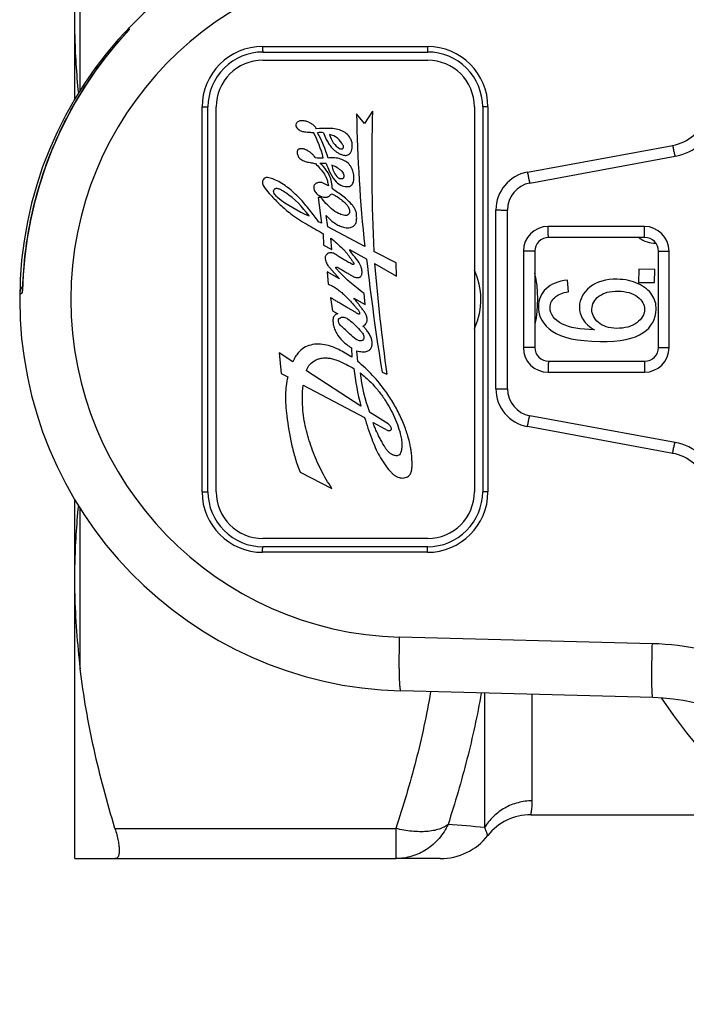
# Model space of a CAD drawing. Units: millimetres. Extents: x -95 to 521, y -277 to 452.
# Drawn here: x 193 to 217, y -9 to 27 of the extents above; entities that cross this region are included whole.
import ezdxf

# ---------------------------------------------------------------- set-up
doc = ezdxf.new("R2010")
doc.units = ezdxf.units.MM
doc.header["$LTSCALE"] = 30.734
doc.layers.get('0').update_dxf_attribs({"linetype": 'CONTINUOUS'})
doc.layers.add('2_ALL_FEAT', color=7, linetype='CONTINUOUS')

msp = doc.modelspace()

# ---------------------------------------------------------------- linework, layer by layer
at = {"color": 40, "linetype": 'Continuous'}
for p, q in [((194.603, 23.944), (194.603, 37.002)), ((194.803, 24.269), (194.803, 30.101)), ((201.441, 25.864), (207.443, 25.864)), ((201.453, 25.661), (207.453, 25.661)), ((201.453, 25.361), (207.453, 25.361)), ((199.24, 9.658), (199.24, 23.663)), ((199.453, 9.661), (199.453, 23.661)), ((199.753, 9.661), (199.753, 23.661)), ((209.153, 23.661), (209.153, 9.661)), ((209.453, 23.661), (209.453, 9.661)), ((209.644, 23.663), (209.644, 9.658)), ((205.155, 23.064), (204.866, 23.41)), ((205.445, 23.512), (205.155, 23.064)), ((211.082, 21.291), (216.369, 22.263)), ((211.172, 20.894), (216.455, 21.866)), ((203.836, 20.797), (203.601, 20.914)), ((203.463, 20.369), (203.591, 19.437)), ((203.557, 20.368), (203.463, 20.369)), ((203.819, 19.302), (203.758, 19.714)), ((209.935, 13.409), (209.935, 19.913)), ((210.353, 13.411), (210.353, 19.911)), ((203.591, 19.437), (203.482, 19.483)), ((203.644, 19.051), (203.663, 18.638)), ((205.16, 18.588), (203.819, 19.302)), ((215.338, 19.313), (211.836, 19.313)), ((203.663, 18.638), (203.959, 18.481)), ((203.959, 18.481), (203.922, 18.893)), ((215.353, 18.911), (211.853, 18.911)), ((204.605, 18.47), (205.231, 18.128)), ((206.299, 17.992), (205.489, 18.399)), ((210.936, 18.412), (210.936, 14.91)), ((211.353, 18.411), (211.353, 14.911)), ((215.853, 14.911), (215.853, 18.411)), ((216.239, 14.91), (216.239, 18.412)), ((205.517, 17.963), (206.32, 17.506)), ((206.32, 17.506), (206.299, 17.992)), ((203.797, 17.66), (203.834, 17.215)), ((204.237, 17.408), (203.797, 17.66)), ((203.876, 17.819), (204.237, 17.408)), ((215.133, 17.761), (215.126, 17.28)), ((215.72, 17.753), (215.133, 17.761)), ((215.713, 17.271), (215.72, 17.753)), ((212.574, 16.937), (212.54, 17.359)), ((215.126, 17.28), (215.713, 17.271)), ((192.709, 16.904), (192.602, 16.843)), ((205.176, 16.477), (205.14, 16.872)), ((203.914, 16.723), (203.986, 16.246)), ((204.762, 16.705), (205.176, 16.477)), ((203.986, 16.246), (204.18, 16.136)), ((202.04, 14.717), (202.12, 13.96)), ((202.547, 14.392), (202.04, 14.717)), ((204.678, 14.895), (204.696, 14.558)), ((204.907, 14.399), (204.872, 14.794)), ((211.853, 14.411), (215.353, 14.411)), ((205.019, 12.775), (203.039, 14.058)), ((205.791, 14.018), (205.96, 13.94)), ((211.836, 14.009), (215.338, 14.009)), ((202.12, 13.96), (202.356, 13.842)), ((202.921, 13.536), (205.155, 12.359)), ((206.009, 12.134), (205.332, 12.561)), ((216.455, 11.455), (211.172, 12.427)), ((205.467, 12.177), (205.999, 11.894)), ((216.369, 11.058), (211.082, 12.031)), ((202.807, 10.372), (203.968, 9.779)), ((194.603, -3.68), (194.603, 9.383)), ((194.803, 3.22), (194.803, 9.054)), ((207.453, 7.961), (201.453, 7.961)), ((207.453, 7.661), (201.453, 7.661)), ((207.443, 7.458), (201.441, 7.458)), ((215.629, 4.131), (206.43, 4.372)), ((215.648, 2.173), (206.48, 2.413)), ((196.069, -2.589), (206.288, -2.589)), ((194.803, -3.689), (206.288, -3.689))]:
    msp.add_line(p, q, dxfattribs=at)
msp.add_lwpolyline([(196.562, 26.447), (196.165, 26.004), (195.745, 25.494), (195.35, 24.964), (194.979, 24.417), (194.634, 23.852), (194.315, 23.272), (194.023, 22.677), (193.759, 22.068), (193.523, 21.448), (193.317, 20.817), (193.139, 20.177), (192.991, 19.529), (192.874, 18.875), (192.786, 18.216), (192.73, 17.553), (192.705, 16.972)], dxfattribs=at)
for centre, radius, start, end in [((206.853, 16.661), 14.252, 91.5, 268.5), ((206.752, 16.661), 12.293, 91.5, 268.5), ((196.937, 26.19), 0.5, 136.1386, 163.687), ((221.159, 26.888), 26.563, 181.26, 185.8885), ((196.889, 26.14), 0.448, 130.4483, 136.8189), ((201.441, 23.663), 2.201, 90, 180), ((207.443, 23.663), 2.201, 0, 90), ((201.453, 23.661), 2, 89.9998, 180.0002), ((207.453, 23.661), 2, 359.9998, 90.0002), ((201.453, 23.661), 1.7, 90, 180), ((207.453, 23.661), 1.7, 0, 90), ((258.268, 24.248), 53.409, 180.8993, 186.0828), ((271.619, 21.524), 66.204, 178.2793, 182.70505), ((216.079, 23.838), 1.601, 280.4226, 341.1509), ((216.093, 23.833), 2, 280.4224, 341.1511), ((199.882, 20.868), 3.886, 14.1118, 28.6314), ((203.544, 22.052), 0.681, 80.1868, 98.4195), ((199.445, 20.526), 4.564, 16.2533, 28.8183), ((204.717, 22.869), 0.864, 193.8492, 237.8966), ((203.717, 21.955), 0.725, 25.9192, 77.1881), ((203.526, 22.727), 0.921, 259.1096, 277.8266), ((203.627, 20.011), 1.597, 85.3598, 93.4172), ((203.643, 20.591), 1.003, 46.7958, 71.6883), ((204.81, 21.686), 0.864, 189.5685, 219.573), ((211.336, 19.913), 1.401, 100.4226, 180), ((211.353, 19.911), 1, 100.4223, 180.0003), ((200.231, 17.635), 3.562, 35.3903, 54.8696), ((205.106, 24.352), 5.055, 231.8886, 247.046), ((211.836, 18.412), 0.901, 90, 180), ((215.338, 18.412), 0.901, 0, 90), ((211.853, 18.411), 0.5, 89.9997, 180.0003), ((215.775, 19.774), 1.073, 234.1479, 268.8786), ((215.353, 18.411), 0.5, 359.9997, 90.0003), ((284.709, 26.872), 79.958, 186.2782, 189.25085), ((291.202, 25.351), 86.003, 184.92818, 187.62479), ((206.856, 16.661), 2.532, 335.9549, 24.892), ((206.853, 16.661), 4.605, 348.6347, 11.9957), ((193.102, 16.836), 0.5, 141.1467, 179.2683), ((206.857, 16.66), 2.531, 335.1425, 335.9549), ((211.836, 14.91), 0.901, 180, 270), ((211.853, 14.911), 0.5, 179.9997, 270.0003), ((215.338, 14.91), 0.901, 270, 360), ((215.353, 14.911), 0.5, 269.9997, 0.0003), ((214.237, 15.186), 9.528, 186.2615, 194.6542), ((211.034, 14.665), 6.078, 186.3957, 200.2511), ((211.336, 13.409), 1.401, 180, 259.5774), ((211.353, 13.411), 1, 179.9997, 259.5777), ((216.093, 9.488), 2, 18.8489, 79.5777), ((216.079, 9.484), 1.601, 18.8491, 79.5774), ((201.441, 9.658), 2.201, 180, 270), ((201.453, 9.661), 2, 179.9998, 270.0002), ((201.453, 9.661), 1.7, 180, 270), ((207.443, 9.658), 2.201, 270, 360), ((207.453, 9.661), 2, 269.9998, 0.0002), ((207.453, 9.661), 1.7, 270, 360), ((221.155, 6.434), 26.559, 174.1188, 178.7402), ((215.369, -5.799), 9.933, 45.9404, 88.5), ((215.441, -5.724), 7.9, 45.9404, 88.5), ((237.103, 16.661), 25.65, 214.4261, 269.8316), ((194.803, -1.489), 2.2, 264.7841, 270)]:
    msp.add_arc(centre, radius, start, end, dxfattribs=at)
for points, knots in [([(196.599, 26.481), (196.597, 26.485), (196.593, 26.493), (196.589, 26.504), (196.585, 26.514), (196.582, 26.521), (196.579, 26.527), (196.578, 26.532), (196.577, 26.534), (196.577, 26.535), (196.577, 26.536), (196.577, 26.536), (196.577, 26.537)], [0, 0, 0, 0, 0.230198, 0.430682, 0.601173, 0.741488, 0.851484, 0.931085, 0.959489, 0.980325, 0.993684, 1, 1, 1, 1]), ([(192.709, 16.904), (192.717, 17.345), (192.772, 18.225), (192.976, 19.533), (193.3, 20.816), (193.74, 22.064), (194.294, 23.266), (194.956, 24.412), (195.721, 25.491), (196.296, 26.16), (196.599, 26.481)], [0, 0, 0, 0, 0.125, 0.250001, 0.375001, 0.500001, 0.625001, 0.750001, 0.875001, 1, 1, 1, 1]), ([(201.441, 25.864), (201.441, 25.851), (201.441, 25.825), (201.442, 25.787), (201.443, 25.753), (201.444, 25.722), (201.446, 25.697), (201.448, 25.68), (201.449, 25.67), (201.45, 25.665), (201.451, 25.662), (201.452, 25.661), (201.453, 25.661)], [0, 0, 0, 0, 0.193104, 0.379244, 0.551176, 0.702195, 0.826444, 0.919163, 0.952593, 0.977036, 0.992499, 1, 1, 1, 1]), ([(207.443, 25.864), (207.443, 25.851), (207.443, 25.825), (207.444, 25.787), (207.445, 25.753), (207.446, 25.722), (207.447, 25.7), (207.448, 25.685), (207.449, 25.677), (207.45, 25.67), (207.451, 25.665), (207.452, 25.662), (207.453, 25.661), (207.453, 25.661)], [0, 0, 0, 0, 0.193437, 0.379891, 0.552096, 0.703322, 0.827689, 0.878252, 0.920402, 0.953754, 0.978042, 0.993202, 1, 1, 1, 1]), ([(199.24, 23.663), (199.254, 23.663), (199.281, 23.663), (199.32, 23.663), (199.356, 23.663), (199.384, 23.663), (199.403, 23.662), (199.416, 23.662), (199.427, 23.662), (199.436, 23.662), (199.442, 23.662), (199.446, 23.661), (199.449, 23.661), (199.45, 23.661), (199.452, 23.661), (199.452, 23.661), (199.453, 23.661), (199.453, 23.661)], [0, 0, 0, 0, 0.19159, 0.377671, 0.550528, 0.702969, 0.769513, 0.82866, 0.879792, 0.92238, 0.955981, 0.969297, 0.980245, 0.988799, 0.994935, 0.998651, 1, 1, 1, 1]), ([(209.644, 23.663), (209.631, 23.663), (209.607, 23.663), (209.571, 23.663), (209.539, 23.663), (209.514, 23.662), (209.496, 23.662), (209.485, 23.662), (209.476, 23.662), (209.468, 23.662), (209.462, 23.661), (209.459, 23.661), (209.457, 23.661), (209.455, 23.661), (209.454, 23.661), (209.453, 23.661), (209.453, 23.661), (209.453, 23.661)], [0, 0, 0, 0, 0.197426, 0.385952, 0.558768, 0.709607, 0.775042, 0.833008, 0.882978, 0.924503, 0.957206, 0.970153, 0.980792, 0.989101, 0.995062, 0.998675, 1, 1, 1, 1]), ([(203.407, 22.87), (203.38, 22.908), (203.321, 22.977), (203.214, 23.061), (203.09, 23.123), (202.937, 23.164), (202.772, 23.166), (202.666, 23.073), (202.636, 22.972), (202.678, 22.914), (202.707, 22.882), (202.714, 22.875)], [0, 0, 0, 0, 0.127769, 0.253668, 0.38226, 0.513037, 0.699589, 0.812684, 0.885549, 0.972284, 1, 1, 1, 1]), ([(202.714, 22.875), (202.748, 22.84), (202.825, 22.784), (202.983, 22.753), (203.139, 22.743), (203.248, 22.735), (203.293, 22.73)], [0, 0, 0, 0, 0.233568, 0.465413, 0.773953, 1, 1, 1, 1]), ([(204.682, 22.419), (204.67, 22.459), (204.625, 22.564), (204.52, 22.678), (204.398, 22.759), (204.256, 22.827), (204.058, 22.874), (203.758, 22.889), (203.541, 22.88), (203.407, 22.87)], [0, 0, 0, 0, 0.083977, 0.232897, 0.309045, 0.385091, 0.55412, 0.723076, 1, 1, 1, 1]), ([(203.66, 22.723), (203.688, 22.64), (203.744, 22.508), (203.843, 22.335), (203.951, 22.184), (204.071, 22.067), (204.194, 21.986), (204.277, 21.945), (204.346, 21.919), (204.398, 21.905), (204.452, 21.899), (204.512, 21.904), (204.573, 21.93), (204.624, 21.971), (204.658, 22.018), (204.686, 22.079), (204.709, 22.192), (204.708, 22.314), (204.688, 22.398), (204.682, 22.419)], [0, 0, 0, 0, 0.140855, 0.231276, 0.321751, 0.440393, 0.499271, 0.559113, 0.588753, 0.618136, 0.646894, 0.675305, 0.713976, 0.752763, 0.77946, 0.806341, 0.861379, 0.964881, 1, 1, 1, 1]), ([(204.37, 22.272), (204.377, 22.258), (204.384, 22.227), (204.376, 22.19), (204.37, 22.163), (204.357, 22.136), (204.313, 22.115), (204.275, 22.127), (204.258, 22.138)], [0, 0, 0, 0, 0.203357, 0.371548, 0.462894, 0.545834, 0.743367, 1, 1, 1, 1]), ([(216.369, 22.263), (216.374, 22.237), (216.383, 22.187), (216.398, 22.113), (216.411, 22.045), (216.422, 21.993), (216.43, 21.957), (216.435, 21.933), (216.44, 21.913), (216.444, 21.897), (216.448, 21.884), (216.451, 21.875), (216.453, 21.869), (216.454, 21.867), (216.455, 21.866), (216.455, 21.866)], [0, 0, 0, 0, 0.193857, 0.380715, 0.553267, 0.704762, 0.770724, 0.829281, 0.879862, 0.921978, 0.955228, 0.979313, 0.994074, 0.998017, 1, 1, 1, 1]), ([(203.352, 21.823), (203.336, 21.849), (203.297, 21.9), (203.228, 21.97), (203.15, 22.032), (203.079, 22.077), (203.02, 22.106), (202.975, 22.124), (202.927, 22.136), (202.879, 22.142), (202.833, 22.143), (202.79, 22.137), (202.751, 22.124), (202.722, 22.101), (202.707, 22.071), (202.701, 22.039), (202.701, 22.005), (202.706, 21.959), (202.718, 21.904), (202.74, 21.857), (202.756, 21.834), (202.76, 21.829)], [0, 0, 0, 0, 0.088459, 0.18357, 0.281345, 0.37758, 0.42411, 0.470184, 0.517032, 0.566189, 0.608966, 0.651108, 0.69013, 0.725786, 0.75455, 0.785571, 0.818622, 0.852287, 0.918323, 0.980437, 1, 1, 1, 1]), ([(202.76, 21.829), (202.772, 21.813), (202.805, 21.777), (202.869, 21.733), (202.949, 21.697), (203.064, 21.66), (203.181, 21.636), (203.292, 21.617), (203.343, 21.607), (203.366, 21.601)], [0, 0, 0, 0, 0.090705, 0.216745, 0.349501, 0.487303, 0.763844, 0.890023, 1, 1, 1, 1]), ([(203.366, 21.601), (203.423, 21.544), (203.54, 21.422), (203.671, 21.253), (203.756, 21.098), (203.808, 20.96), (203.828, 20.858), (203.836, 20.797)], [0, 0, 0, 0, 0.253501, 0.534681, 0.671405, 0.80816, 1, 1, 1, 1]), ([(203.981, 20.685), (203.982, 20.767), (203.964, 20.93), (203.888, 21.161), (203.752, 21.396), (203.618, 21.536), (203.532, 21.606)], [0, 0, 0, 0, 0.2344, 0.459198, 0.685303, 1, 1, 1, 1]), ([(203.756, 21.603), (203.793, 21.511), (203.875, 21.298), (204.033, 21.015), (204.259, 20.805), (204.472, 20.759), (204.649, 20.766), (204.744, 20.889), (204.775, 21.032), (204.762, 21.17), (204.741, 21.272), (204.726, 21.324), (204.721, 21.34)], [0, 0, 0, 0, 0.154763, 0.3547, 0.502695, 0.61484, 0.691179, 0.759802, 0.83689, 0.915886, 0.973841, 1, 1, 1, 1]), ([(204.721, 21.34), (204.714, 21.359), (204.695, 21.412), (204.654, 21.494), (204.571, 21.608), (204.428, 21.716), (204.231, 21.79), (204.027, 21.82), (203.891, 21.814), (203.827, 21.803)], [0, 0, 0, 0, 0.054649, 0.153384, 0.250628, 0.438246, 0.632176, 0.820903, 1, 1, 1, 1]), ([(204.329, 21.321), (204.349, 21.303), (204.38, 21.257), (204.4, 21.182), (204.399, 21.122), (204.387, 21.083), (204.373, 21.061), (204.355, 21.048), (204.334, 21.043), (204.313, 21.042), (204.288, 21.044), (204.257, 21.047), (204.22, 21.061), (204.182, 21.091), (204.157, 21.119), (204.144, 21.135)], [0, 0, 0, 0, 0.149931, 0.292569, 0.418871, 0.471999, 0.517052, 0.555867, 0.593564, 0.631851, 0.669522, 0.734588, 0.800072, 0.882533, 1, 1, 1, 1]), ([(211.082, 21.291), (211.087, 21.265), (211.097, 21.214), (211.111, 21.14), (211.125, 21.073), (211.136, 21.021), (211.145, 20.984), (211.15, 20.961), (211.155, 20.941), (211.16, 20.925), (211.164, 20.912), (211.167, 20.903), (211.169, 20.897), (211.171, 20.895), (211.172, 20.894), (211.172, 20.894)], [0, 0, 0, 0, 0.193629, 0.380271, 0.552635, 0.703983, 0.769893, 0.828415, 0.878981, 0.921107, 0.954401, 0.978579, 0.993528, 0.997659, 1, 1, 1, 1]), ([(203.482, 19.483), (203.375, 19.629), (203.154, 19.926), (202.853, 20.28), (202.585, 20.544), (202.373, 20.723), (202.149, 20.88), (201.927, 21), (201.727, 21.079), (201.509, 21.119), (201.402, 20.917), (201.472, 20.788), (201.517, 20.721), (201.532, 20.701)], [0, 0, 0, 0, 0.17924, 0.366974, 0.459634, 0.55128, 0.641459, 0.730176, 0.798499, 0.861098, 0.922052, 0.975536, 1, 1, 1, 1]), ([(203.601, 20.914), (203.572, 20.916), (203.517, 20.916), (203.449, 20.906), (203.399, 20.889), (203.364, 20.87), (203.337, 20.845), (203.316, 20.812), (203.306, 20.773), (203.303, 20.73), (203.308, 20.685), (203.323, 20.631), (203.351, 20.573), (203.398, 20.516), (203.456, 20.469), (203.52, 20.431), (203.587, 20.401), (203.647, 20.384), (203.685, 20.378), (203.7, 20.377)], [0, 0, 0, 0, 0.08929, 0.167327, 0.210825, 0.250592, 0.287855, 0.324585, 0.36649, 0.41115, 0.45763, 0.504293, 0.580046, 0.654652, 0.73028, 0.807572, 0.881554, 0.954522, 1, 1, 1, 1]), ([(201.532, 20.701), (201.594, 20.614), (201.773, 20.414), (202.08, 20.097), (202.509, 19.726), (203.043, 19.39), (203.447, 19.167), (203.644, 19.051)], [0, 0, 0, 0, 0.117268, 0.301687, 0.487229, 0.746072, 1, 1, 1, 1]), ([(201.986, 20.375), (201.949, 20.404), (201.89, 20.459), (201.841, 20.553), (201.843, 20.632), (201.877, 20.68), (201.919, 20.701), (201.961, 20.705), (202.007, 20.697), (202.057, 20.68), (202.11, 20.655), (202.186, 20.612), (202.242, 20.574), (202.28, 20.548)], [0, 0, 0, 0, 0.176124, 0.295984, 0.382971, 0.454677, 0.5023, 0.552748, 0.610011, 0.675323, 0.748329, 0.827869, 1, 1, 1, 1]), ([(203.7, 20.377), (203.731, 20.375), (203.777, 20.377), (203.836, 20.397), (203.893, 20.431), (203.927, 20.472), (203.944, 20.503)], [0, 0, 0, 0, 0.310395, 0.471365, 0.63566, 1, 1, 1, 1]), ([(203.944, 20.503), (203.974, 20.493), (204.069, 20.454), (204.218, 20.36), (204.36, 20.243), (204.462, 20.154), (204.519, 20.091), (204.556, 20.038), (204.587, 19.979), (204.607, 19.916), (204.613, 19.851), (204.596, 19.784), (204.529, 19.702), (204.374, 19.723), (204.264, 19.762), (204.206, 19.788)], [0, 0, 0, 0, 0.06539, 0.211214, 0.35928, 0.445741, 0.489341, 0.533769, 0.580095, 0.62589, 0.669842, 0.71282, 0.766256, 0.870307, 1, 1, 1, 1]), ([(204.595, 20.213), (204.579, 20.229), (204.505, 20.302), (204.308, 20.471), (204.11, 20.598), (203.981, 20.685)], [0, 0, 0, 0, 0.090589, 0.400883, 1, 1, 1, 1]), ([(204.206, 19.788), (204.114, 19.831), (203.875, 19.994), (203.686, 20.225), (203.557, 20.368)], [0, 0, 0, 0, 0.342889, 1, 1, 1, 1]), ([(203.758, 19.714), (203.81, 19.656), (203.919, 19.544), (204.091, 19.415), (204.262, 19.323), (204.407, 19.276), (204.534, 19.26), (204.625, 19.269), (204.698, 19.296), (204.77, 19.336), (204.837, 19.404), (204.864, 19.505), (204.867, 19.612), (204.867, 19.736), (204.846, 19.87), (204.787, 19.986), (204.701, 20.098), (204.635, 20.172), (204.595, 20.213)], [0, 0, 0, 0, 0.108306, 0.216899, 0.297999, 0.378719, 0.426972, 0.475585, 0.504962, 0.534456, 0.590575, 0.631852, 0.6756, 0.740675, 0.803829, 0.862072, 0.920703, 1, 1, 1, 1]), ([(209.935, 19.913), (209.962, 19.913), (210.015, 19.913), (210.091, 19.913), (210.153, 19.913), (210.198, 19.912), (210.228, 19.912), (210.256, 19.912), (210.281, 19.912), (210.302, 19.912), (210.317, 19.912), (210.328, 19.912), (210.334, 19.911), (210.34, 19.911), (210.345, 19.911), (210.348, 19.911), (210.35, 19.911), (210.352, 19.911), (210.352, 19.911), (210.353, 19.911), (210.353, 19.911), (210.353, 19.911)], [0, 0, 0, 0, 0.192621, 0.379165, 0.552053, 0.631148, 0.704252, 0.770618, 0.829571, 0.88051, 0.922916, 0.94078, 0.956356, 0.969605, 0.980491, 0.98899, 0.995078, 0.997214, 0.998744, 0.999668, 1, 1, 1, 1]), ([(211.853, 18.911), (211.853, 18.911), (211.852, 18.911), (211.851, 18.914), (211.849, 18.92), (211.848, 18.929), (211.846, 18.943), (211.845, 18.959), (211.843, 18.98), (211.842, 19.003), (211.84, 19.04), (211.839, 19.092), (211.837, 19.161), (211.836, 19.235), (211.836, 19.286), (211.836, 19.313)], [0, 0, 0, 0, 0.002383, 0.006529, 0.021462, 0.045584, 0.078793, 0.120814, 0.171262, 0.229661, 0.295452, 0.446619, 0.618954, 0.805814, 1, 1, 1, 1]), ([(215.353, 18.911), (215.353, 18.911), (215.352, 18.911), (215.351, 18.914), (215.35, 18.92), (215.349, 18.929), (215.347, 18.943), (215.346, 18.959), (215.345, 18.98), (215.344, 19.003), (215.342, 19.04), (215.341, 19.092), (215.339, 19.161), (215.339, 19.235), (215.338, 19.286), (215.338, 19.313)], [0, 0, 0, 0, 0.002143, 0.006159, 0.02096, 0.045017, 0.078195, 0.120208, 0.170665, 0.229087, 0.294914, 0.446182, 0.618647, 0.805656, 1, 1, 1, 1]), ([(203.922, 18.893), (203.996, 18.831), (204.122, 18.723), (204.285, 18.579), (204.4, 18.469), (204.483, 18.377), (204.549, 18.289), (204.598, 18.218), (204.637, 18.162), (204.666, 18.12), (204.698, 18.073), (204.726, 18.031), (204.747, 17.998), (204.758, 17.979), (204.763, 17.964), (204.764, 17.954), (204.763, 17.944), (204.756, 17.936), (204.744, 17.93), (204.728, 17.928), (204.709, 17.933), (204.671, 17.955), (204.613, 17.987), (204.511, 18.043), (204.394, 18.109), (204.265, 18.191), (204.165, 18.256), (204.085, 18.307), (204.026, 18.338), (203.963, 18.359), (203.903, 18.362), (203.851, 18.348), (203.808, 18.326), (203.77, 18.296), (203.742, 18.259), (203.724, 18.219), (203.715, 18.161), (203.724, 18.087), (203.755, 18.004), (203.795, 17.93), (203.836, 17.869), (203.864, 17.833), (203.876, 17.819)], [0, 0, 0, 0, 0.098475, 0.169719, 0.221561, 0.261067, 0.295993, 0.333925, 0.349005, 0.365875, 0.385103, 0.407256, 0.416925, 0.425839, 0.429679, 0.433032, 0.436024, 0.439046, 0.443718, 0.448824, 0.455783, 0.46293, 0.493602, 0.523606, 0.582143, 0.630247, 0.679936, 0.703407, 0.72658, 0.748833, 0.770605, 0.786674, 0.80318, 0.819633, 0.835603, 0.849901, 0.864364, 0.895032, 0.924574, 0.953974, 0.980237, 1, 1, 1, 1]), ([(205.14, 16.872), (205.045, 16.946), (204.871, 17.082), (204.64, 17.269), (204.485, 17.409), (204.386, 17.506), (204.324, 17.569), (204.269, 17.626), (204.221, 17.678), (204.18, 17.723), (204.148, 17.759), (204.127, 17.783), (204.116, 17.797), (204.11, 17.805), (204.105, 17.813), (204.103, 17.819), (204.102, 17.824), (204.105, 17.83), (204.113, 17.832), (204.124, 17.832), (204.138, 17.831), (204.166, 17.824), (204.207, 17.807), (204.262, 17.777), (204.319, 17.743), (204.401, 17.692), (204.508, 17.633), (204.627, 17.566), (204.713, 17.507), (204.782, 17.473), (204.834, 17.457), (204.885, 17.45), (204.931, 17.452), (204.975, 17.462), (205.012, 17.484), (205.037, 17.518), (205.052, 17.558), (205.06, 17.602), (205.063, 17.652), (205.06, 17.707), (205.048, 17.784), (205.009, 17.905), (204.913, 18.074), (204.751, 18.254), (204.649, 18.395), (204.605, 18.47)], [0, 0, 0, 0, 0.101554, 0.185861, 0.250189, 0.277578, 0.302466, 0.32469, 0.344634, 0.361929, 0.376205, 0.38498, 0.388542, 0.39153, 0.393938, 0.395785, 0.397163, 0.398343, 0.400528, 0.403682, 0.407723, 0.412439, 0.427624, 0.445365, 0.464532, 0.483853, 0.52685, 0.567166, 0.59889, 0.614986, 0.631553, 0.644811, 0.657985, 0.670486, 0.682179, 0.693385, 0.7053, 0.717923, 0.730757, 0.747755, 0.764132, 0.796165, 0.854262, 0.926693, 1, 1, 1, 1]), ([(211.353, 18.411), (211.353, 18.411), (211.353, 18.411), (211.352, 18.411), (211.352, 18.411), (211.35, 18.411), (211.348, 18.411), (211.345, 18.411), (211.34, 18.411), (211.334, 18.411), (211.328, 18.411), (211.317, 18.411), (211.302, 18.411), (211.281, 18.411), (211.256, 18.412), (211.229, 18.412), (211.198, 18.412), (211.153, 18.412), (211.092, 18.412), (211.015, 18.412), (210.962, 18.412), (210.936, 18.412)], [0, 0, 0, 0, 0.000313, 0.001231, 0.002755, 0.004887, 0.010969, 0.019462, 0.030342, 0.043584, 0.059153, 0.07701, 0.119399, 0.170321, 0.229258, 0.29561, 0.368702, 0.447791, 0.620687, 0.807279, 1, 1, 1, 1]), ([(215.853, 18.411), (215.853, 18.411), (215.853, 18.411), (215.853, 18.411), (215.854, 18.411), (215.855, 18.411), (215.857, 18.411), (215.861, 18.411), (215.865, 18.411), (215.87, 18.411), (215.876, 18.411), (215.885, 18.411), (215.899, 18.411), (215.919, 18.411), (215.941, 18.411), (215.966, 18.412), (215.994, 18.412), (216.036, 18.412), (216.092, 18.412), (216.164, 18.412), (216.214, 18.412), (216.239, 18.412)], [0, 0, 0, 0, 0.000307, 0.001205, 0.002698, 0.004785, 0.01074, 0.019055, 0.029713, 0.042689, 0.057953, 0.07547, 0.117096, 0.167185, 0.225275, 0.290831, 0.36325, 0.441864, 0.614733, 0.803083, 1, 1, 1, 1]), ([(203.834, 17.215), (203.896, 17.189), (204.012, 17.133), (204.173, 17.028), (204.322, 16.912), (204.465, 16.777), (204.607, 16.626), (204.726, 16.494), (204.825, 16.385), (204.88, 16.323), (204.919, 16.277), (204.941, 16.248), (204.959, 16.217), (204.971, 16.184), (204.975, 16.156), (204.974, 16.137), (204.971, 16.125), (204.962, 16.118), (204.949, 16.118), (204.935, 16.122), (204.926, 16.126), (204.921, 16.128)], [0, 0, 0, 0, 0.121357, 0.229885, 0.346524, 0.461247, 0.582764, 0.719206, 0.782271, 0.847084, 0.868976, 0.89065, 0.912173, 0.934043, 0.953555, 0.961866, 0.968494, 0.974768, 0.981848, 0.990902, 1, 1, 1, 1]), ([(192.709, 16.904), (192.709, 16.91), (192.706, 16.932), (192.705, 16.955), (192.705, 16.972)], [0, 0, 0, 0, 0.251619, 1, 1, 1, 1]), ([(204.921, 16.128), (204.921, 16.129), (204.913, 16.132), (204.9, 16.14), (204.876, 16.155), (204.84, 16.179), (204.791, 16.209), (204.723, 16.246), (204.637, 16.295), (204.529, 16.358), (204.409, 16.428), (204.282, 16.503), (204.159, 16.577), (204.063, 16.635), (203.998, 16.674), (203.962, 16.696), (203.935, 16.712), (203.92, 16.72), (203.914, 16.723)], [0, 0, 0, 0, 0.002643, 0.020243, 0.038938, 0.075642, 0.13175, 0.185482, 0.273903, 0.385086, 0.507777, 0.630715, 0.763603, 0.873966, 0.919426, 0.956218, 0.983385, 1, 1, 1, 1]), ([(205.097, 15.691), (205.112, 15.696), (205.139, 15.709), (205.186, 15.748), (205.219, 15.801), (205.239, 15.859), (205.248, 15.91), (205.248, 15.967), (205.232, 16.05), (205.187, 16.149), (205.111, 16.258), (205.028, 16.365), (204.949, 16.472), (204.864, 16.588), (204.801, 16.665), (204.762, 16.705)], [0, 0, 0, 0, 0.037185, 0.073461, 0.14774, 0.185495, 0.2227, 0.273555, 0.323887, 0.427733, 0.537548, 0.649196, 0.758108, 0.863482, 1, 1, 1, 1]), ([(204.18, 16.136), (204.151, 16.13), (204.11, 16.116), (204.067, 16.082), (204.02, 16.024), (204.001, 15.934), (204.004, 15.832), (204.021, 15.719), (204.06, 15.58), (204.159, 15.371), (204.312, 15.181), (204.504, 15.015), (204.619, 14.934), (204.678, 14.895)], [0, 0, 0, 0, 0.055313, 0.079607, 0.103057, 0.194784, 0.245409, 0.297167, 0.410115, 0.519034, 0.733268, 0.866682, 1, 1, 1, 1]), ([(204.334, 15.662), (204.297, 15.695), (204.221, 15.762), (204.176, 15.937), (204.326, 16.034), (204.452, 16.007), (204.594, 15.918), (204.684, 15.846), (204.752, 15.783)], [0, 0, 0, 0, 0.157573, 0.327017, 0.470096, 0.634232, 0.709313, 1, 1, 1, 1]), ([(204.752, 15.783), (204.836, 15.707), (204.92, 15.617), (205, 15.524), (205.007, 15.516)], [0, 0, 0, 0, 0.915123, 1, 1, 1, 1]), ([(205.007, 15.516), (205.031, 15.488), (205.087, 15.419), (205.158, 15.291), (205.077, 15.133), (204.852, 15.171), (204.636, 15.386), (204.446, 15.562), (204.334, 15.662)], [0, 0, 0, 0, 0.08258, 0.207347, 0.306515, 0.409169, 0.658477, 1, 1, 1, 1]), ([(204.872, 14.794), (204.901, 14.781), (204.967, 14.763), (205.059, 14.753), (205.142, 14.753), (205.233, 14.764), (205.315, 14.796), (205.37, 14.852), (205.408, 14.913), (205.433, 15.006), (205.433, 15.128), (205.408, 15.237), (205.371, 15.328), (205.319, 15.422), (205.249, 15.522), (205.168, 15.617), (205.118, 15.669), (205.097, 15.691)], [0, 0, 0, 0, 0.064827, 0.136998, 0.186106, 0.233954, 0.321931, 0.35644, 0.391697, 0.466866, 0.549145, 0.636126, 0.691696, 0.74724, 0.854168, 0.938232, 1, 1, 1, 1]), ([(204.696, 14.558), (204.614, 14.61), (204.456, 14.707), (204.22, 14.833), (203.995, 14.932), (203.748, 15.009), (203.48, 15.045), (203.195, 15.014), (202.939, 14.907), (202.777, 14.767), (202.682, 14.647), (202.613, 14.541), (202.571, 14.453), (202.547, 14.392)], [0, 0, 0, 0, 0.114804, 0.220168, 0.316894, 0.406257, 0.525389, 0.635707, 0.741715, 0.849997, 0.885447, 0.922117, 1, 1, 1, 1]), ([(211.353, 14.911), (211.353, 14.911), (211.353, 14.911), (211.352, 14.911), (211.352, 14.911), (211.35, 14.911), (211.348, 14.911), (211.345, 14.911), (211.34, 14.91), (211.334, 14.91), (211.328, 14.91), (211.317, 14.91), (211.302, 14.91), (211.281, 14.91), (211.256, 14.91), (211.229, 14.91), (211.198, 14.91), (211.153, 14.91), (211.092, 14.91), (211.015, 14.91), (210.962, 14.91), (210.936, 14.91)], [0, 0, 0, 0, 0.000313, 0.001231, 0.002755, 0.004887, 0.010969, 0.019462, 0.030342, 0.043584, 0.059153, 0.07701, 0.119399, 0.170321, 0.229258, 0.29561, 0.368702, 0.447791, 0.620687, 0.807279, 1, 1, 1, 1]), ([(215.853, 14.911), (215.853, 14.911), (215.853, 14.911), (215.853, 14.911), (215.854, 14.911), (215.855, 14.911), (215.857, 14.911), (215.861, 14.911), (215.865, 14.91), (215.87, 14.91), (215.876, 14.91), (215.885, 14.91), (215.899, 14.91), (215.919, 14.91), (215.941, 14.91), (215.966, 14.91), (215.994, 14.91), (216.036, 14.91), (216.092, 14.91), (216.164, 14.91), (216.214, 14.91), (216.239, 14.91)], [0, 0, 0, 0, 0.000307, 0.001205, 0.002698, 0.004785, 0.01074, 0.019055, 0.029713, 0.042689, 0.057953, 0.07547, 0.117096, 0.167185, 0.225275, 0.290831, 0.36325, 0.441864, 0.614733, 0.803083, 1, 1, 1, 1]), ([(203.039, 14.058), (203.047, 14.093), (203.071, 14.162), (203.152, 14.292), (203.273, 14.398), (203.417, 14.473), (203.546, 14.517), (203.696, 14.537), (203.861, 14.526), (204.026, 14.491), (204.239, 14.419), (204.486, 14.301), (204.674, 14.196), (204.766, 14.147)], [0, 0, 0, 0, 0.053685, 0.106828, 0.226805, 0.287598, 0.34786, 0.429115, 0.510702, 0.593898, 0.678617, 0.845416, 1, 1, 1, 1]), ([(206.729, 11.692), (206.708, 11.763), (206.632, 12.001), (206.47, 12.396), (206.222, 12.866), (205.889, 13.377), (205.461, 13.902), (205.098, 14.244), (204.907, 14.399)], [0, 0, 0, 0, 0.067435, 0.225859, 0.386896, 0.548939, 0.777846, 1, 1, 1, 1]), ([(211.853, 14.411), (211.853, 14.411), (211.852, 14.41), (211.851, 14.408), (211.849, 14.402), (211.848, 14.392), (211.846, 14.379), (211.845, 14.362), (211.843, 14.342), (211.842, 14.318), (211.84, 14.282), (211.839, 14.229), (211.837, 14.161), (211.836, 14.086), (211.836, 14.035), (211.836, 14.009)], [0, 0, 0, 0, 0.002383, 0.006529, 0.021462, 0.045584, 0.078793, 0.120814, 0.171262, 0.229661, 0.295452, 0.446619, 0.618954, 0.805814, 1, 1, 1, 1]), ([(215.353, 14.411), (215.353, 14.411), (215.352, 14.41), (215.351, 14.408), (215.35, 14.402), (215.349, 14.392), (215.347, 14.379), (215.346, 14.362), (215.345, 14.342), (215.344, 14.318), (215.342, 14.282), (215.341, 14.229), (215.339, 14.161), (215.339, 14.086), (215.338, 14.035), (215.338, 14.009)], [0, 0, 0, 0, 0.002143, 0.006159, 0.02096, 0.045017, 0.078195, 0.120208, 0.170665, 0.229087, 0.294914, 0.446182, 0.618647, 0.805656, 1, 1, 1, 1]), ([(204.994, 13.988), (205.129, 13.882), (205.36, 13.676), (205.657, 13.343), (205.891, 13.021), (206.088, 12.693), (206.252, 12.363), (206.384, 12.024), (206.468, 11.727), (206.507, 11.509), (206.515, 11.37), (206.51, 11.27), (206.499, 11.179), (206.48, 11.102), (206.45, 11.035), (206.401, 10.986), (206.338, 10.969), (206.271, 10.973), (206.203, 10.993), (206.129, 11.028), (206.082, 11.062), (206.057, 11.083)], [0, 0, 0, 0, 0.132365, 0.238106, 0.344169, 0.438642, 0.533686, 0.627727, 0.719396, 0.771365, 0.798408, 0.827152, 0.848392, 0.869086, 0.887895, 0.904725, 0.920068, 0.937105, 0.95568, 0.974881, 1, 1, 1, 1]), ([(202.356, 13.842), (202.329, 13.735), (202.291, 13.52), (202.27, 13.174), (202.282, 12.809), (202.343, 12.205), (202.445, 11.557), (202.624, 10.875), (202.741, 10.538), (202.807, 10.372)], [0, 0, 0, 0, 0.093046, 0.184545, 0.293397, 0.402185, 0.698671, 0.848153, 1, 1, 1, 1]), ([(203.968, 9.779), (203.821, 9.996), (203.558, 10.446), (203.252, 11.153), (203.022, 11.875), (202.908, 12.519), (202.883, 13.076), (202.902, 13.382), (202.921, 13.536)], [0, 0, 0, 0, 0.197887, 0.392088, 0.580011, 0.769143, 0.883048, 1, 1, 1, 1]), ([(209.935, 13.409), (209.962, 13.409), (210.015, 13.409), (210.091, 13.409), (210.153, 13.409), (210.198, 13.409), (210.228, 13.409), (210.256, 13.409), (210.281, 13.41), (210.302, 13.41), (210.317, 13.41), (210.328, 13.41), (210.334, 13.41), (210.34, 13.41), (210.345, 13.41), (210.348, 13.41), (210.35, 13.411), (210.352, 13.411), (210.352, 13.411), (210.353, 13.411), (210.353, 13.411), (210.353, 13.411)], [0, 0, 0, 0, 0.192621, 0.379165, 0.552053, 0.631148, 0.704252, 0.770618, 0.829571, 0.88051, 0.922916, 0.94078, 0.956356, 0.969605, 0.980491, 0.98899, 0.995078, 0.997214, 0.998744, 0.999668, 1, 1, 1, 1]), ([(205.155, 12.359), (205.196, 12.229), (205.277, 11.968), (205.403, 11.603), (205.54, 11.266), (205.691, 10.961), (205.87, 10.671), (206.032, 10.464), (206.156, 10.331), (206.232, 10.264), (206.316, 10.208), (206.407, 10.172), (206.501, 10.159), (206.592, 10.162), (206.678, 10.184), (206.747, 10.221), (206.795, 10.268), (206.826, 10.318), (206.85, 10.375), (206.872, 10.459), (206.883, 10.571), (206.884, 10.694), (206.881, 10.803), (206.875, 10.925), (206.861, 11.073), (206.836, 11.245), (206.797, 11.44), (206.759, 11.589), (206.732, 11.681), (206.729, 11.692)], [0, 0, 0, 0, 0.091733, 0.184055, 0.260334, 0.336483, 0.41276, 0.489883, 0.512804, 0.535506, 0.557918, 0.580534, 0.600891, 0.621456, 0.641393, 0.660166, 0.673182, 0.686323, 0.699975, 0.714277, 0.744522, 0.775566, 0.797101, 0.817958, 0.858098, 0.896904, 0.935263, 0.992269, 1, 1, 1, 1]), ([(211.082, 12.031), (211.087, 12.057), (211.097, 12.107), (211.111, 12.181), (211.125, 12.249), (211.136, 12.301), (211.145, 12.337), (211.15, 12.36), (211.155, 12.38), (211.16, 12.397), (211.164, 12.41), (211.167, 12.419), (211.169, 12.424), (211.171, 12.427), (211.172, 12.427), (211.172, 12.427)], [0, 0, 0, 0, 0.193629, 0.380271, 0.552635, 0.703983, 0.769893, 0.828415, 0.878981, 0.921107, 0.954401, 0.978579, 0.993528, 0.997659, 1, 1, 1, 1]), ([(206.057, 11.083), (206.056, 11.085), (206.028, 11.109), (205.979, 11.162), (205.917, 11.247), (205.851, 11.355), (205.777, 11.483), (205.677, 11.672), (205.585, 11.864), (205.515, 12.029), (205.482, 12.12), (205.471, 12.159), (205.467, 12.177)], [0, 0, 0, 0, 0.004954, 0.087913, 0.172054, 0.256874, 0.393308, 0.525627, 0.769035, 0.902052, 0.956437, 1, 1, 1, 1]), ([(205.999, 11.894), (206.011, 11.887), (206.039, 11.881), (206.074, 11.885), (206.099, 11.896), (206.115, 11.908), (206.126, 11.924), (206.132, 11.945), (206.13, 11.969), (206.118, 12.005), (206.091, 12.051), (206.053, 12.097), (206.024, 12.124), (206.009, 12.134)], [0, 0, 0, 0, 0.10362, 0.210085, 0.261661, 0.311108, 0.359276, 0.409062, 0.469932, 0.540242, 0.701145, 0.865451, 1, 1, 1, 1]), ([(216.369, 11.058), (216.374, 11.084), (216.383, 11.135), (216.398, 11.209), (216.411, 11.277), (216.422, 11.328), (216.43, 11.365), (216.435, 11.388), (216.44, 11.408), (216.444, 11.425), (216.448, 11.438), (216.451, 11.447), (216.453, 11.453), (216.454, 11.455), (216.455, 11.456), (216.455, 11.455)], [0, 0, 0, 0, 0.193857, 0.380715, 0.553267, 0.704762, 0.770724, 0.829281, 0.879862, 0.921978, 0.955228, 0.979313, 0.994074, 0.998017, 1, 1, 1, 1]), ([(199.24, 9.658), (199.254, 9.658), (199.281, 9.658), (199.32, 9.659), (199.356, 9.659), (199.384, 9.659), (199.403, 9.659), (199.416, 9.659), (199.427, 9.66), (199.436, 9.66), (199.442, 9.66), (199.446, 9.66), (199.449, 9.66), (199.45, 9.66), (199.452, 9.66), (199.452, 9.661), (199.453, 9.661), (199.453, 9.661)], [0, 0, 0, 0, 0.19159, 0.377671, 0.550528, 0.702969, 0.769513, 0.82866, 0.879792, 0.92238, 0.955981, 0.969297, 0.980245, 0.988799, 0.994935, 0.998651, 1, 1, 1, 1]), ([(209.644, 9.658), (209.631, 9.658), (209.607, 9.658), (209.571, 9.659), (209.539, 9.659), (209.514, 9.659), (209.496, 9.659), (209.485, 9.659), (209.476, 9.66), (209.468, 9.66), (209.462, 9.66), (209.459, 9.66), (209.457, 9.66), (209.455, 9.66), (209.454, 9.661), (209.453, 9.661), (209.453, 9.661), (209.453, 9.661)], [0, 0, 0, 0, 0.197426, 0.385952, 0.558768, 0.709607, 0.775042, 0.833008, 0.882978, 0.924503, 0.957206, 0.970153, 0.980792, 0.989101, 0.995062, 0.998675, 1, 1, 1, 1]), ([(201.441, 7.458), (201.441, 7.471), (201.441, 7.497), (201.442, 7.534), (201.443, 7.569), (201.444, 7.599), (201.446, 7.624), (201.448, 7.641), (201.449, 7.651), (201.45, 7.656), (201.451, 7.659), (201.452, 7.661), (201.453, 7.661)], [0, 0, 0, 0, 0.193104, 0.379244, 0.551176, 0.702195, 0.826444, 0.919163, 0.952593, 0.977036, 0.992499, 1, 1, 1, 1]), ([(207.443, 7.458), (207.443, 7.471), (207.443, 7.497), (207.444, 7.534), (207.445, 7.569), (207.446, 7.599), (207.447, 7.621), (207.448, 7.636), (207.449, 7.645), (207.45, 7.651), (207.451, 7.656), (207.452, 7.659), (207.453, 7.661), (207.453, 7.661)], [0, 0, 0, 0, 0.193437, 0.379891, 0.552096, 0.703322, 0.827689, 0.878252, 0.920402, 0.953754, 0.978042, 0.993202, 1, 1, 1, 1]), ([(194.603, 5.963), (194.613, 5.505), (194.657, 4.588), (194.748, 3.675), (194.803, 3.22)], [0, 0, 0, 0, 0.49985, 1, 1, 1, 1]), ([(206.48, 2.413), (206.478, 2.413), (206.475, 2.415), (206.472, 2.419), (206.469, 2.425), (206.465, 2.436), (206.461, 2.452), (206.457, 2.474), (206.453, 2.499), (206.449, 2.529), (206.444, 2.578), (206.438, 2.65), (206.432, 2.748), (206.428, 2.861), (206.424, 2.99), (206.421, 3.131), (206.418, 3.343), (206.418, 3.63), (206.422, 3.993), (206.427, 4.244), (206.43, 4.372)], [0, 0, 0, 0, 0.00276, 0.004699, 0.007124, 0.013561, 0.022218, 0.033132, 0.046307, 0.061727, 0.079366, 0.121153, 0.171311, 0.22939, 0.294856, 0.367105, 0.445466, 0.617556, 0.804726, 1, 1, 1, 1]), ([(215.648, 2.173), (215.646, 2.173), (215.644, 2.175), (215.643, 2.179), (215.64, 2.185), (215.638, 2.196), (215.633, 2.221), (215.629, 2.263), (215.625, 2.328), (215.621, 2.409), (215.617, 2.507), (215.615, 2.621), (215.613, 2.749), (215.612, 2.891), (215.612, 3.044), (215.613, 3.208), (215.615, 3.444), (215.62, 3.752), (215.625, 4.003), (215.629, 4.131)], [0, 0, 0, 0, 0.002109, 0.003836, 0.006096, 0.012299, 0.020795, 0.044685, 0.077647, 0.119408, 0.169591, 0.227735, 0.293302, 0.365681, 0.444199, 0.528121, 0.616663, 0.804264, 1, 1, 1, 1]), ([(196.069, -2.589), (195.779, -1.638), (195.393, -0.197), (195.008, 1.75), (194.863, 2.729), (194.803, 3.22)], [0, 0, 0, 0, 0.501104, 0.750807, 1, 1, 1, 1]), ([(196.069, -2.589), (196.093, -2.667), (196.135, -2.817), (196.185, -3.032), (196.215, -3.222), (196.226, -3.363), (196.223, -3.46), (196.216, -3.521), (196.203, -3.572), (196.186, -3.614), (196.164, -3.648), (196.137, -3.672), (196.104, -3.687), (196.081, -3.689), (196.069, -3.689)], [0, 0, 0, 0, 0.205403, 0.391195, 0.553547, 0.689463, 0.747015, 0.797617, 0.841544, 0.8794, 0.912254, 0.941784, 0.970235, 1, 1, 1, 1])]:
    msp.add_open_spline(points, degree=3, knots=knots, dxfattribs=at)
for points in [[(212.54, 17.359), (212.201, 17.324), (211.942, 17.222), (211.761, 17.047)], [(214.354, 17.394), (213.942, 17.401), (213.608, 17.302), (213.358, 17.103)], [(215.117, 17.228), (214.889, 17.335), (214.635, 17.39), (214.354, 17.394)], [(215.615, 16.828), (215.508, 16.99), (215.344, 17.122), (215.117, 17.228)], [(211.761, 17.047), (211.581, 16.875), (211.486, 16.655), (211.482, 16.395)], [(212.113, 16.765), (212.205, 16.842), (212.358, 16.9), (212.574, 16.937)], [(213.358, 17.103), (213.109, 16.903), (212.979, 16.667), (212.975, 16.395)], [(213.684, 16.775), (213.851, 16.903), (214.081, 16.966), (214.379, 16.961)], [(214.379, 16.961), (214.683, 16.957), (214.922, 16.887), (215.093, 16.754)], [(211.906, 16.363), (211.908, 16.52), (211.979, 16.654), (212.113, 16.765)], [(213.429, 16.305), (213.432, 16.491), (213.518, 16.648), (213.684, 16.775)], [(215.093, 16.754), (215.265, 16.618), (215.349, 16.471), (215.346, 16.305)], [(215.77, 16.296), (215.773, 16.488), (215.721, 16.666), (215.615, 16.828)], [(211.482, 16.395), (211.477, 16.034), (211.647, 15.736), (211.988, 15.5)], [(212.356, 15.764), (212.054, 15.916), (211.902, 16.116), (211.906, 16.363)], [(212.975, 16.395), (212.973, 16.229), (213.019, 16.074), (213.111, 15.926)], [(213.668, 15.82), (213.507, 15.96), (213.427, 16.122), (213.429, 16.305)], [(215.346, 16.305), (215.343, 16.116), (215.249, 15.951), (215.064, 15.811)], [(215.288, 15.442), (215.606, 15.662), (215.765, 15.946), (215.77, 16.296)], [(213.521, 15.553), (213.005, 15.561), (212.617, 15.633), (212.356, 15.764)], [(213.111, 15.926), (213.204, 15.776), (213.339, 15.653), (213.521, 15.553)], [(214.327, 15.607), (214.049, 15.611), (213.83, 15.68), (213.668, 15.82)], [(215.064, 15.811), (214.878, 15.67), (214.631, 15.602), (214.327, 15.607)], [(211.988, 15.5), (212.328, 15.265), (212.905, 15.141), (213.715, 15.129)], [(213.715, 15.129), (214.449, 15.118), (214.972, 15.222), (215.288, 15.442)]]:
    msp.add_open_spline(points, degree=3, dxfattribs=at)
at = {"layer": '2_ALL_FEAT', "color": 40, "linetype": 'Continuous'}
for p, q in [((209.526, -2.56), (209.526, 2.333)), ((211.258, -1.587), (211.258, 2.288)), ((211.208, -2.089), (219.604, -2.089)), ((206.288, -2.589), (206.288, -3.689)), ((207.909, -3.689), (206.288, -3.689))]:
    msp.add_line(p, q, dxfattribs=at)
for centre, radius, start, end in [((211.208, -4.089), 2, 90, 141.7534), ((202.979, -68.968), 66.73, 84.36994, 85.51846), ((207.909, -1.489), 2.2, 270, 321.7534)]:
    msp.add_arc(centre, radius, start, end, dxfattribs=at)
for points, knots in [([(207.558, 2.385), (207.417, 1.543), (207.052, -0.133), (206.559, -1.775), (206.288, -2.589)], [0, 0, 0, 0, 0.498803, 1, 1, 1, 1]), ([(209.401, 2.337), (209.26, 1.528), (208.91, -0.08), (208.447, -1.659), (208.193, -2.442)], [0, 0, 0, 0, 0.499372, 1, 1, 1, 1]), ([(211.258, -1.587), (211.084, -1.587), (210.735, -1.631), (210.328, -1.795), (210.037, -1.984), (209.84, -2.152), (209.667, -2.344), (209.569, -2.486), (209.526, -2.56)], [0, 0, 0, 0, 0.251569, 0.502275, 0.627352, 0.752005, 0.876215, 1, 1, 1, 1]), ([(211.208, -2.089), (211.208, -2.089), (211.208, -2.089), (211.208, -2.089), (211.208, -2.088), (211.208, -2.087), (211.209, -2.084), (211.209, -2.081), (211.21, -2.077), (211.211, -2.071), (211.213, -2.065), (211.215, -2.054), (211.218, -2.039), (211.222, -2.017), (211.226, -1.991), (211.231, -1.962), (211.235, -1.928), (211.242, -1.876), (211.25, -1.801), (211.256, -1.699), (211.258, -1.626), (211.258, -1.587)], [0, 0, 0, 0, 0.000249, 0.000997, 0.002243, 0.003986, 0.008965, 0.015932, 0.024884, 0.03582, 0.048737, 0.06363, 0.099322, 0.142851, 0.194175, 0.253244, 0.320008, 0.394423, 0.566052, 0.767931, 1, 1, 1, 1]), ([(208.193, -2.442), (208.151, -2.534), (208.053, -2.713), (207.871, -2.958), (207.658, -3.174), (207.418, -3.357), (207.155, -3.503), (206.876, -3.61), (206.585, -3.675), (206.387, -3.689), (206.288, -3.689)], [0, 0, 0, 0, 0.127165, 0.253684, 0.379504, 0.504628, 0.629111, 0.753061, 0.87663, 1, 1, 1, 1]), ([(208.193, -2.442), (208.148, -2.48), (208.043, -2.548), (207.86, -2.623), (207.646, -2.676), (207.407, -2.706), (207.146, -2.713), (206.869, -2.696), (206.58, -2.655), (206.386, -2.614), (206.288, -2.589)], [0, 0, 0, 0, 0.089447, 0.189458, 0.300826, 0.423365, 0.556165, 0.697794, 0.846434, 1, 1, 1, 1]), ([(209.637, -2.851), (209.637, -2.851), (209.636, -2.85), (209.636, -2.848), (209.635, -2.845), (209.634, -2.84), (209.631, -2.832), (209.628, -2.822), (209.624, -2.81), (209.619, -2.795), (209.611, -2.771), (209.598, -2.735), (209.579, -2.685), (209.555, -2.625), (209.536, -2.583), (209.526, -2.56)], [0, 0, 0, 0, 0.003755, 0.008454, 0.015036, 0.033866, 0.060271, 0.094306, 0.136038, 0.185539, 0.2429, 0.381642, 0.55325, 0.758919, 1, 1, 1, 1])]:
    msp.add_open_spline(points, degree=3, knots=knots, dxfattribs=at)

doc.saveas('drawing.dxf')
